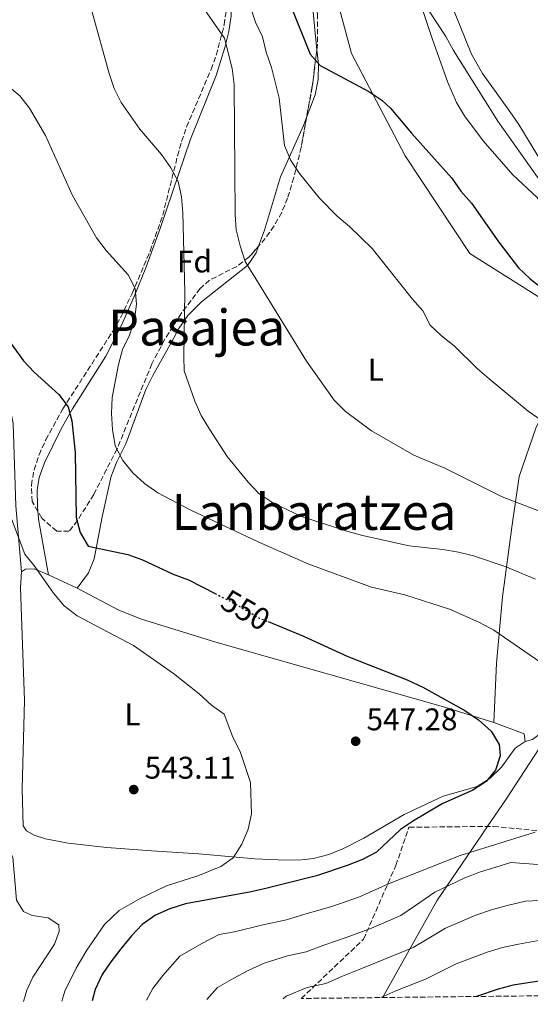
# Model space of a CAD drawing. Units: metres. Extents: x 576749 to 580187, y 4728858 to 4731215.
# Drawn here: x 579247 to 579411, y 4728885 to 4729201 of the extents above; entities that cross this region are included whole.
import ezdxf
from ezdxf.enums import TextEntityAlignment as Align

# ---------------------------------------------------------------- set-up
doc = ezdxf.new("R2010")
doc.units = ezdxf.units.M
doc.header["$MEASUREMENT"] = 0
doc.linetypes.add('DGN Style 3', pattern=[2.435890702152634, 1.739921930109024, -0.6959687720436097])
doc.linetypes.add('DGN Style 5', pattern=[1.217945351076317, 0.5219765790327072, -0.6959687720436097])
for name, color, linetype, lineweight in [('Cota de curva de nivel directora', 7, 'Continuous', 0), ('Cota de punto acotado terreno', 7, 'Continuous', 0), ('Curva de nivel directora', 30, 'Continuous', 30), ('Curva de nivel directora no vista', 30, 'DGN Style 5', 30), ('Curva de nivel intermedia', 30, 'Continuous', 0), ('Etiqueta de uso rústico', 92, 'Continuous', 0), ('Etiqueta de zona arbolada', 92, 'Continuous', 0), ('Límite de Concejo', 7, 'Continuous', 0), ('Línea de cambio de uso (parcela vista)', 92, 'Continuous', 0), ('Punto acotado terreno (símbolo)', 7, 'Continuous', 0), ('Texto de Área (paraje) menor', 7, 'Continuous', 0), ('Zona arbolada', 92, 'DGN Style 3', 0)]:
    doc.layers.add(name, color=color, linetype=linetype, lineweight=lineweight)
doc.styles.add('Style-Arial', font='arial.ttf')

# ---------------------------------------------------------------- blocks, each defined once
blk = doc.blocks.new('5PATER')
at = {"layer": 'Punto acotado terreno (símbolo)', "linetype": 'Continuous', "lineweight": 0}
h = blk.add_hatch(color=51, dxfattribs=at)
edge = h.paths.add_edge_path()
edge.add_ellipse((0, 0), major_axis=(-0.1095731443231308, -0.1110710700762829), ratio=0.9994222409660317, start_angle=0, end_angle=360)

msp = doc.modelspace()

# ---------------------------------------------------------------- linework, layer by layer
at = {"layer": 'Curva de nivel directora', "color": 30, "linetype": 'Continuous', "lineweight": 30, "flags": 128}
for points, elevation in [([(579334.2500000001, 4729204.270000001), (579340.1599999999, 4729189.620000001), (579343.4199999988, 4729185.980000001), (579358.9499999988, 4729177.689999999), (579363.1399999998, 4729174.930000001), (579365.9600000005, 4729172.289999999), (579372.6100000002, 4729164.37), (579385.6300000002, 4729149.880000002), (579388.5000000001, 4729145.78), (579391.8899999987, 4729141.890000001), (579400.6900000009, 4729129.350000001), (579406.9600000005, 4729121.180000001), (579410.5900000005, 4729117.730000001), (579418.5700000001, 4729111.300000002)], 575.0000000000002), ([(579239.1399999986, 4729103.74), (579248.2699999993, 4729091.4), (579251.64, 4729087.710000002), (579259.5799999994, 4729080.630000001), (579262.5700000001, 4729076.619999999), (579263.7900000005, 4729072.11), (579264.85, 4729062.039999999), (579265.1799999987, 4729041.210000001), (579266.39, 4729036.33), (579269.0299999998, 4729031.990000002), (579281.7199999989, 4729029.270000001), (579286.4299999984, 4729027.57), (579296.2699999999, 4729022.970000003), (579301.1799999983, 4729021.15), (579309.719999999, 4729016.780000002)], 550.0000000000002), ([(579326.6999999996, 4729007.810000001), (579338.079999999, 4729003.170000001), (579352.2399999988, 4728996.590000001), (579371.2800000003, 4728989.140000001), (579376.2699999993, 4728986.789999999), (579389.7999999988, 4728979.359999999), (579394.1500000008, 4728976.300000002), (579398.1799999987, 4728972.710000002), (579400.8000000004, 4728968.420000001), (579401.0300000006, 4728964.810000001), (579399.589999999, 4728960.160000001), (579396.5400000003, 4728956.529999999), (579392.3499999992, 4728953.789999999), (579382.5199999989, 4728949.430000001), (579373.2800000008, 4728944.000000001), (579369.1700000003, 4728941.16), (579361.4099999998, 4728933.9), (579356.9799999996, 4728931.58), (579352.0800000001, 4728929.640000002), (579342.1499999992, 4728926.37), (579326.36, 4728922.420000001), (579321.219999999, 4728921.15), (579300.1999999994, 4728917.4), (579295.1299999999, 4728915.740000002), (579290.5700000002, 4728913.700000001), (579286.2899999998, 4728910.699999999), (579282.8399999987, 4728907.08), (579279.5199999994, 4728902.970000003), (579276.2299999993, 4728898.810000001), (579273.4599999998, 4728894.65), (579271.2400000005, 4728889.86), (579270.2500000001, 4728886.26)], 550.0000000000003), ([(579435.7599999986, 4728894.51), (579431.9099999996, 4728894.490000002), (579426.9199999984, 4728894.240000002), (579415.5700000004, 4728892.910000001), (579405.2799999998, 4728891.270000001), (579400.4599999984, 4728889.95), (579393.5400000005, 4728887.660000001)], 575.0000000000005)]:
    msp.add_lwpolyline(points, dxfattribs=dict(at, elevation=elevation))
at = {"layer": 'Curva de nivel directora no vista', "color": 30, "linetype": 'DGN Style 5', "lineweight": 30, "elevation": 550.0000000000005, "flags": 128}
msp.add_lwpolyline([(579309.719999999, 4729016.780000002), (579314.9000000001, 4729014.140000001), (579323.899999999, 4729008.939999999), (579326.6999999996, 4729007.810000001)], dxfattribs=at)
at = {"layer": 'Curva de nivel intermedia', "color": 30, "linetype": 'Continuous', "lineweight": 0, "flags": 128}
for points, elevation in [([(579244.1000000008, 4729253.759999999), (579247.1800000009, 4729249.81), (579257.7000000018, 4729231.329999999), (579264.8099999997, 4729217.58), (579270.2900000004, 4729203.15), (579275.7700000011, 4729183.429999999), (579277.3500000013, 4729178.689999999), (579279.5500000007, 4729174.180000001), (579285.5800000012, 4729165.57), (579292.5100000004, 4729157.449999999), (579295.5099999999, 4729153.23), (579297.8700000002, 4729148.810000001), (579298.8800000006, 4729143.909999999), (579299.3800000013, 4729138.84), (579300.0200000005, 4729113.37), (579299.6400000006, 4729092.699999998), (579299.8100000004, 4729088.17), (579303.19, 4729078.409999999), (579305.2599999999, 4729073.859999998), (579307.8800000016, 4729069.52), (579313.6100000005, 4729060.680000001), (579320.2500000012, 4729052.499999999), (579323.7100000012, 4729048.889999999), (579328.2400000019, 4729045.880000001)], 560), ([(579314.850000001, 4729223.800000001), (579322.6100000015, 4729199.92), (579324.8500000011, 4729195.180000001), (579326.0899999995, 4729190.340000001), (579327.7800000014, 4729185.419999998), (579330.190000001, 4729175.529999998), (579331.9400000012, 4729160.409999999), (579333.9300000004, 4729155.539999999), (579336.6999999998, 4729151.369999997), (579343.0900000002, 4729143.560000001), (579348.7899999999, 4729137.720000001), (579352.7500000007, 4729134.470000001), (579360.0300000006, 4729127.390000001), (579372.9400000012, 4729111.159999999), (579376.2600000004, 4729107.399999999), (579378.680000001, 4729102.849999999), (579382.2400000016, 4729099.34), (579386.3800000012, 4729096.190000001), (579393.7599999995, 4729088.83), (579397.5500000004, 4729085.56), (579410.0300000017, 4729075.230000001), (579418.6799999997, 4729069.24)], 570.0000000000001), ([(579304.0000000015, 4729207.27), (579312.7499999999, 4729194.739999999), (579315.1900000006, 4729185.029999999), (579315.7899999997, 4729179.88), (579316.1299999994, 4729138.300000001), (579316.4700000016, 4729133.31), (579317.6900000018, 4729128.23), (579319.3600000015, 4729123.199999998), (579338.9999999999, 4729091.25), (579347.8500000011, 4729078.720000001), (579351.5200000014, 4729075.09), (579359.8200000006, 4729068.979999999), (579373.3700000002, 4729061.149999999), (579383.3800000016, 4729056.980000001), (579401.7000000011, 4729047.73), (579416.4199999998, 4729042.11)], 565.0000000000001), ([(579378.0500000007, 4729203.789999999), (579383.660000001, 4729195.350000001), (579386.0999999996, 4729190.81), (579400.36, 4729168.189999999), (579413.0900000016, 4729150.239999999), (579415.4600000009, 4729145.560000001), (579418.9700000002, 4729141.600000001), (579423.0500000016, 4729139.650000001), (579432.3200000009, 4729139.800000001), (579442.4300000007, 4729140.720000001), (579447.4199999997, 4729141.88), (579457.3799999995, 4729145.069999999), (579487.5700000001, 4729151.279999998), (579496.8200000015, 4729155.279999999), (579501.4999999999, 4729157.800000001), (579505.4100000013, 4729160.91), (579512.1600000015, 4729167.05)], 580.0000000000001), ([(579243.1599999998, 4729179.569999999), (579247.1200000005, 4729176.259999999), (579250.1800000004, 4729172.3), (579255.27, 4729163.63), (579263.9700000016, 4729144.3), (579271.7000000008, 4729130.76), (579274.8099999999, 4729126.680000001), (579281.8000000016, 4729118.970000001), (579284.0800000015, 4729114.51), (579284.4700000003, 4729109.519999999), (579283.8600000001, 4729104.560000001), (579282.2300000007, 4729099.619999999), (579280.0500000014, 4729094.999999999), (579278.67, 4729090.180000001), (579276.720000001, 4729079.63), (579276.4400000017, 4729074.48), (579276.75, 4729069.33), (579277.7000000001, 4729064.130000001), (579280.1299999997, 4729059.380000001), (579283.27, 4729055.489999999), (579287.1000000011, 4729052.01), (579291.3100000002, 4729049.019999999), (579301.7400000016, 4729043.67), (579323.7400000002, 4729033.279999998), (579339.7599999999, 4729026.159999999), (579359.8099999994, 4729018.819999999), (579370.5100000014, 4729016.350000001), (579385.1299999995, 4729011.680000001), (579394.4900000005, 4729007.5), (579399.0200000012, 4729005.100000001), (579420.6700000011, 4728990.180000001)], 555.0000000000001), ([(579328.2400000019, 4729045.880000001), (579337.4199999997, 4729041.490000002), (579351.9000000014, 4729036.83), (579356.9000000014, 4729035.409999999), (579371.9000000017, 4729032.069999999), (579382.7300000011, 4729030.890000001), (579387.7000000001, 4729030.039999997), (579392.5700000004, 4729028.9), (579402.6300000009, 4729025.470000002), (579412.3800000009, 4729021.430000001)], 560), ([(579244.0600000005, 4729041.600000001), (579248.6800000007, 4729029.409999999), (579251.8800000014, 4729025.449999999), (579257.8800000006, 4729016.939999999), (579261.2699999993, 4729012.849999999), (579265.4300000012, 4729009.669999998), (579283.5499999995, 4729000.130000001), (579296.3900000006, 4728991.17), (579304.5600000002, 4728984.619999999), (579308.5299999998, 4728980.989999999), (579312.6000000001, 4728978.09), (579315.4200000009, 4728970.759999999), (579317.75, 4728966.199999998), (579321.0700000015, 4728956.259999999), (579321.3600000021, 4728946.209999999), (579320.3000000003, 4728941.33), (579318.2999999998, 4728936.52), (579315.4500000001, 4728932.119999999), (579311.5400000006, 4728929.31), (579304.0999999997, 4728926.27), (579294.150000001, 4728923.149999999), (579285.6900000008, 4728919.01), (579278.9100000014, 4728915.21), (579274.2500000012, 4728910.719999999), (579268.5500000014, 4728902.51), (579265.1100000015, 4728896.759999998), (579261.5300000008, 4728889.369999999), (579260.5400000005, 4728886.15)], 545), ([(579412.2800000003, 4728940.269999999), (579388.2800000011, 4728932.82), (579365.3300000003, 4728923.739999999), (579355.9600000004, 4728919.600000001), (579347.0900000012, 4728916.499999999), (579338.4800000013, 4728914.029999999), (579332.6299999995, 4728912.21), (579324.5800000007, 4728910.489999999), (579315.9599999996, 4728908.41), (579310.9600000017, 4728907.519999999), (579305.4200000007, 4728904.630000001), (579298.3500000008, 4728900.59)], 555.0000000000001), ([(579172.3800000005, 4728885.150000001), (579176.1300000012, 4728889.480000001), (579185.8000000005, 4728901.550000001), (579193.370000001, 4728908.16), (579214.2300000021, 4728923.789999999), (579223.3400000005, 4728928.140000001), (579237.7700000008, 4728933.42), (579241.6900000012, 4728934.359999998), (579243.7499999999, 4728934.180000001), (579244.8700000019, 4728932.329999999), (579246.0099999995, 4728918.48), (579248.2600000005, 4728914.850000001), (579251.040000001, 4728913.58), (579256.1300000005, 4728912.859999998), (579259.5700000004, 4728910.640000001), (579259.650000001, 4728908.52), (579258.1500000011, 4728904.449999999), (579251.3000000003, 4728893.859999999), (579249.2800000019, 4728889.680000001), (579248.2800000005, 4728886.01)], 540.0000000000001), ([(579422.01, 4728929.300000001), (579404.5100000007, 4728930.639999999), (579399.6600000004, 4728929.119999999), (579394.780000001, 4728927.559999999), (579389.7000000004, 4728925.639999999), (579380.1300000016, 4728921.05), (579373.6000000006, 4728916.58), (579369.2599999999, 4728913.569999999), (579359.8499999996, 4728909.56), (579352.030000001, 4728906.630000001), (579344.5099999995, 4728904.119999999), (579338.8900000004, 4728901.990000002), (579332.8600000021, 4728900.699999999), (579325.4700000003, 4728898.300000001), (579320.2900000013, 4728895.969999999), (579315.7200000006, 4728893.509999998), (579310.4200000009, 4728890.490000002), (579307.0800000015, 4728886.680000001)], 560), ([(579422.9000000019, 4728918.849999999), (579409.2400000005, 4728918.189999999), (579403.3200000017, 4728916.789999999), (579398.2800000013, 4728915.46), (579393.2900000003, 4728913.739999999), (579383.5500000014, 4728909.57), (579377.6399999994, 4728905.999999999), (579373.1900000013, 4728903.399999999), (579363.740000001, 4728899.519999999), (579356.9700000007, 4728896.759999998), (579350.54, 4728894.21), (579345.16, 4728891.779999998), (579339.1699999997, 4728890.569999999), (579332.4800000021, 4728887.750000001), (579331.520000001, 4728886.949999998)], 565.0000000000001), ([(579550.2600000004, 4728889.429999999), (579536.1900000019, 4728892.21), (579520.9200000013, 4728896.329999999), (579499.800000001, 4728899.970000001), (579489.2900000013, 4728901.350000001), (579463.6800000005, 4728905.470000001), (579453.1100000005, 4728906.460000001), (579442.7400000013, 4728906.75), (579413.9800000013, 4728905.730000001), (579406.9800000007, 4728904.460000001), (579401.7800000017, 4728903.369999997), (579396.8700000009, 4728901.850000001), (579386.9700000013, 4728898.090000001), (579381.6700000018, 4728895.42), (579377.1100000021, 4728893.229999999), (579367.6200000013, 4728889.489999999), (579362.8300000014, 4728887.310000001)], 570.0000000000001), ([(579298.3500000008, 4728900.59), (579292.9400000017, 4728894.409999999), (579289.77, 4728890.24), (579287.6599999999, 4728886.460000001)], 555.0000000000001)]:
    msp.add_lwpolyline(points, dxfattribs=dict(at, elevation=elevation))
at = {"layer": 'Límite de Concejo', "color": 7, "linetype": 'Continuous', "lineweight": 0}
msp.add_polyline3d([(579363.3999999985, 4728887.32, 570.11), (579363.4499999993, 4728887.4, 570.08), (579380.7699999996, 4728918.32, 561.15), (579395.3999999985, 4728939.76, 553.8000000000001), (579395.9800000004, 4728940.609999999, 553.63), (579402.7600000016, 4728950.550000001, 551.88), (579422.9899999984, 4728981.5, 553.9400000000002)], dxfattribs=at)
at = {"layer": 'Línea de cambio de uso (parcela vista)', "color": 92, "linetype": 'Continuous', "lineweight": 0, "extrusion": (-0.5255390651654885, -0.1149788493725979, 0.8429641482186165), "elevation": -847699.7232546301, "flags": 128}
msp.add_lwpolyline([(-4495968.575859901, 1329306.053224603), (-4495965.423189425, 1329305.604872251), (-4495948.031945921, 1329304.879924417)], dxfattribs=at)
at = {"layer": 'Línea de cambio de uso (parcela vista)', "color": 92, "linetype": 'Continuous', "lineweight": 0, "extrusion": (-0.03734697182326774, 0.01751779785847086, 0.9991488029587094), "elevation": 61753.46293102297, "flags": 128}
msp.add_lwpolyline([(-4527420.664547822, -1482512.605881185), (-4527420.664547823, -1482502.42438326)], dxfattribs=at)
at = {"layer": 'Línea de cambio de uso (parcela vista)', "color": 92, "linetype": 'Continuous', "lineweight": 0, "extrusion": (-0.05252668029623754, -0.005836297813122611, 0.9986024661920746), "elevation": -57483.85753326737, "flags": 128}
msp.add_lwpolyline([(-4636067.83909588, 1096577.762304069), (-4636063.238518504, 1096587.0338405), (-4636060.703010664, 1096587.0338405)], dxfattribs=at)
at = {"layer": 'Línea de cambio de uso (parcela vista)', "color": 92, "linetype": 'Continuous', "lineweight": 0}
for points in [[(579440, 4729099.130000001, 574.3999999999943), (579417.0999999996, 4729109.52, 574.3999999999943), (579391.3899999997, 4729125.779999999, 573.4199999999983), (579370.6500000004, 4729157.02, 573.9100000000036), (579353.4299999997, 4729189.859999999, 575.8699999999953), (579347.7199999997, 4729211.029999999, 576.8500000000058), (579340.1500000004, 4729221.960000001, 578.3300000000017), (579335.75, 4729228.99, 578.3300000000017), (579334.9199999999, 4729233.699999999, 578.3300000000017), (579335.0899999999, 4729256.890000001, 578.3300000000017), (579337.7000000002, 4729290.850000001, 578.3300000000017)], [(579313.4638999999, 4729213.663899999, 566.3588000000018), (579313.7800000003, 4729212.42, 566.2200000000012), (579314.79, 4729206.84, 565.529999999999), (579314.8799999999, 4729201.890000001, 565.0399999999936), (579314.0700000003, 4729196.91, 564.570000000007), (579312.8200000003, 4729191.789999999, 564.1199999999953), (579310, 4729182.77, 563.320000000007), (579301.7699999996, 4729162.439999999, 560.6199999999953), (579292.1699999999, 4729134.140000001, 558.0899999999965), (579287.4400000004, 4729121.210000001, 556.3399999999965), (579283.7800000003, 4729112.01, 554.8399999999965), (579279.7999999998, 4729102.960000001, 553.3600000000006), (579274.6299999999, 4729092.83, 551.8999999999943), (579264.0099999999, 4729076.02, 549.5800000000017), (579260.3700000001, 4729069.560000001, 548.8099999999977), (579254.9900000002, 4729058.730000001, 547.6000000000058), (579253.2999999998, 4729053.99, 547.0599999999977), (579252.6900000004, 4729049.9, 546.6199999999953), (579252.7000000002, 4729044.92, 546.1000000000058), (579252.8754000004, 4729043.100600001, 545.9612000000052)], [(579342.3306999998, 4729191.033700001, 575.0411000000023), (579341.6600000003, 4729197.57, 575.6999999999971), (579340.7599999999, 4729206.560000001, 576.2200000000012), (579340.5421000002, 4729207.875600001, 576.2758000000031)], [(579375.4000000004, 4729206.199999999, 579.5), (579379.2599999999, 4729194.619999999, 578.6100000000006), (579384.3399999999, 4729180.52, 577.6999999999971), (579387.1200000001, 4729174.210000001, 577.3699999999953), (579389.6799999997, 4729169.92, 577.1699999999983), (579395.6299999999, 4729161.869999999, 576.8600000000006), (579405.1699999999, 4729151.02, 576.8600000000006), (579412.9100000003, 4729143.67, 577.6000000000058), (579416.8700000001, 4729138.180000001, 578.3399999999965), (579419.5300000003, 4729136.32, 578.5800000000017), (579421.7800000003, 4729136.970000001, 579.070000000007), (579422.2599999999, 4729139.619999999, 580.0599999999977), (579418.1500000004, 4729148.380000001, 581.0399999999936), (579413.1500000004, 4729157.060000001, 582), (579407.0199999996, 4729167.140000001, 583), (579404.2100000001, 4729171.26, 583.1600000000036), (579395.3899999997, 4729183.4, 582.7400000000052), (579391.9299999997, 4729189.680000001, 582.8800000000047), (579386.2100000001, 4729203.689999999, 583.5500000000029)], [(579247.6600000003, 4729023.75, 545.1300000000047), (579245.7800000003, 4729044.939999999, 546.1100000000006), (579244.9299999997, 4729071.27, 547.5800000000017), (579244.04, 4729076.140000001, 548.1300000000047), (579242.4900000002, 4729080.890000001, 548.7599999999948), (579238.6100000005, 4729090.730000001, 549.5200000000041), (579237.5300000003, 4729094.710000001, 549.7899999999936), (579229.3700000001, 4729145.32, 553.2299999999959), (579228.3200000003, 4729150.189999999, 553.4900000000052), (579222.7300000004, 4729169.41, 554.179999999993), (579218.6299999999, 4729188.859999999, 555.4400000000023), (579216.9616, 4729198.236199999, 555.8975999999967)], [(579339.0159, 4729169.3474, 572.1790999999939), (579341.8099999996, 4729176.59, 573.2599999999948), (579342.7599999999, 4729181.52, 573.9400000000023), (579342.7999999998, 4729186.460000001, 574.5800000000017), (579342.3306999998, 4729191.033700001, 575.0411000000023)], [(579323.6517000003, 4729128.1446, 565.4609000000055), (579325.5099999999, 4729133.289999999, 566.3899999999994), (579330.6200000001, 4729150.32, 568.8399999999965), (579338.0099999999, 4729166.74, 571.7899999999936), (579339.0159, 4729169.3474, 572.1790999999939)], [(579265.5099999999, 4729018.5, 545.75), (579269.0999999996, 4729023.439999999, 546.9799999999959), (579270.9199999999, 4729027.869999999, 548.3099999999977), (579273.5300000003, 4729041.33, 551.6999999999971), (579276.3499999996, 4729054.449999999, 554.3500000000058), (579278.1900000004, 4729059.02, 555.1699999999983), (579281.0199999996, 4729064.810000001, 556.070000000007), (579287.5199999996, 4729082.230000001, 558.029999999999), (579289.6900000004, 4729086.699999999, 558.4900000000052), (579295.6699999999, 4729097.4, 559.5099999999948), (579298.1100000005, 4729101.77, 559.6999999999971), (579300.9000000004, 4729105.92, 559.8800000000047), (579305.3799999999, 4729110.289999999, 560.6999999999971), (579320.0800000001, 4729121.92, 564.179999999993), (579322.8700000001, 4729125.980000001, 565.070000000007), (579323.6517000003, 4729128.1446, 565.4609000000055)], [(579399.0599999996, 4728975.430000001, 550.5800000000017), (579399.8499999996, 4728994.5, 553.029999999999), (579401.7999999998, 4729015.74, 557.2100000000064), (579404.9199999999, 4729038.76, 563.1000000000058), (579407.1299999999, 4729054.310000001, 566.3000000000029), (579412.6699999999, 4729070.09, 569.7400000000052), (579419.8099999996, 4729083.52, 571.9499999999971), (579433.8399999999, 4729095.640000001, 573.6699999999983), (579440, 4729099.130000001, 574.3999999999943)], [(579409.0499999998, 4728969.359999999, 551.0200000000041), (579405.9299999997, 4728967.189999999, 550.7700000000041), (579401.4600000001, 4728961.109999999, 550.529999999999), (579397.8300000001, 4728957.67, 549.9100000000036), (579393.6600000003, 4728954.960000001, 549.3099999999977), (579382.8099999996, 4728951.880000001, 549.0599999999977), (579370.29, 4728945.970000001, 548.5599999999977), (579357.4100000003, 4728938.350000001, 548.1399999999994), (579350.8200000003, 4728935.039999999, 547.9400000000023), (579346.0999999996, 4728933.180000001, 547.7899999999936), (579341.2800000003, 4728931.9, 547.5800000000017), (579337.3600000005, 4728931.430000001, 547.3399999999965), (579332.3899999997, 4728931.34, 546.8800000000047), (579322.4500000002, 4728931.76, 545.7100000000064), (579304.5, 4728933.359999999, 543.9199999999983), (579289.3300000001, 4728934.380000001, 542.7200000000012), (579274.9900000002, 4728935.430000001, 541.9499999999971), (579262.5999999996, 4728936.74, 541.6900000000023), (579255.29, 4728938.180000001, 541.6900000000023), (579251.6299999999, 4728939.4, 541.6900000000023), (579249.2300000004, 4728940.76, 541.929999999993), (579248.2000000002, 4728942.390000001, 541.929999999993), (579247.8399999999, 4728954.199999999, 542.179999999993), (579248.5700000003, 4728982.51, 543.6499999999943), (579247.54, 4729012.480000001, 544.3399999999965), (579247.3200000003, 4729018.680000001, 544.8000000000029), (579247.6600000003, 4729023.75, 545.1300000000047)], [(579247.6600000003, 4729023.75, 545.1300000000047), (579248.9100000003, 4729024.65, 545.1300000000047), (579251.6799999997, 4729024.67, 545.1300000000047), (579256.2999999998, 4729022.82, 545.3300000000017)], [(579265.5099999999, 4729018.5, 545.75), (579278.79, 4729011.49, 546.1199999999953), (579286.04, 4729008.529999999, 546.3500000000058), (579309.9500000002, 4729001.26, 547.2200000000012), (579382.9100000003, 4728980.470000001, 549.9700000000012), (579399.0599999996, 4728975.430000001, 550.529999999999)], [(579409.0499999998, 4728969.359999999, 551.0200000000041), (579411.4299999997, 4728970.02, 551.2700000000041), (579415.3399999999, 4728972.850000001, 551.9900000000052), (579418.5300000003, 4728976.859999999, 552.8899999999994), (579422.3600000005, 4728980.730000001, 553.779999999999)]]:
    msp.add_polyline3d(points, dxfattribs=at)
at = {"layer": 'Zona arbolada', "color": 92, "linetype": 'DGN Style 3', "lineweight": 0, "extrusion": (-0.03574435521398833, -0.05922843152488512, 0.9976042972889794), "elevation": -300232.3890598568, "flags": 128}
msp.add_lwpolyline([(-1947546.277739668, 4337949.943710987), (-1947541.532592991, 4337939.170133806), (-1947537.910510905, 4337929.615143175)], dxfattribs=at)
at = {"layer": 'Zona arbolada', "color": 92, "linetype": 'DGN Style 3', "lineweight": 0}
for points in [[(579252.8754000004, 4729043.100600001, 555.4380999999995), (579251.0700000003, 4729046.26, 555.4499999999971), (579250.79, 4729051.550000001, 555.529999999999), (579251.6399999997, 4729056.390000001, 555.6300000000047), (579253.2599999999, 4729061.26, 555.779999999999), (579255.4199999999, 4729066.08, 556.0099999999948), (579260.8799999999, 4729076.02, 556.9400000000023), (579277, 4729101, 561), (579279.4199999999, 4729105.310000001, 561.779999999999), (579283.0999999996, 4729112.939999999, 563.1499999999943), (579288.8499999996, 4729126.560000001, 565.6399999999994), (579292.9000000004, 4729138.039999999, 567.7400000000052), (579297.6699999999, 4729157.050000001, 572.0099999999948), (579298.9600000001, 4729161.680000001, 572.6600000000036), (579300.5599999996, 4729166.34, 573.070000000007), (579308.4100000003, 4729184.75, 574.3000000000029), (579310.0800000001, 4729189.300000001, 574.6199999999953), (579312.6100000005, 4729199.09, 575.3600000000006), (579313.3399999999, 4729204.119999999, 575.7400000000052), (579313.6600000003, 4729209.140000001, 576.1100000000006), (579313.4638999999, 4729213.663899999, 576.4238000000041)], [(579340.5421000002, 4729207.875600001, 580.8880000000064), (579341.5, 4729206.430000001, 580.779999999999), (579342.5700000003, 4729202.59, 580.5200000000041), (579342.54, 4729192.67, 579.8899999999994), (579342.3306999998, 4729191.033700001, 579.7853000000032)], [(579342.5700000003, 4729202.59, 580.5200000000041), (579342.54, 4729192.67, 579.8899999999994), (579340.8399999999, 4729179.380000001, 579.0399999999936), (579337.2800000003, 4729159.800000001, 577.75), (579334.9299999997, 4729150.100000001, 577.070000000007), (579332.9299999997, 4729143.539999999, 576.5899999999965), (579331.0300000003, 4729138.9, 576.0599999999977), (579328.6100000005, 4729134.600000001, 575.2599999999948), (579325.7599999999, 4729130.58, 574.2899999999936), (579320.54, 4729124.550000001, 572.6600000000036), (579316.6299999999, 4729121.619999999, 571.5399999999936), (579307.8899999997, 4729117.199999999, 569.0500000000029), (579304.9199999999, 4729114.57, 568.2400000000052), (579298.8399999999, 4729106.58, 567.179999999993), (579293.4800000004, 4729098.17, 566.6900000000023), (579289.4299999997, 4729090.449999999, 565.779999999999), (579278.2400000002, 4729063.130000001, 560.5), (579270.7999999998, 4729048.52, 558), (579265.5499999998, 4729040.210000001, 556.5800000000017), (579262.8399999999, 4729036.730000001, 555.9499999999971), (579258.9000000004, 4729036.76, 555.5500000000029), (579254.1100000005, 4729040.939999999, 555.429999999993), (579251.0700000003, 4729046.26, 555.4499999999971), (579250.79, 4729051.550000001, 555.529999999999), (579251.6399999997, 4729056.390000001, 555.6300000000047), (579253.2599999999, 4729061.26, 555.779999999999), (579255.4199999999, 4729066.08, 556.0099999999948), (579260.8799999999, 4729076.02, 556.9400000000023), (579277, 4729101, 561), (579279.4199999999, 4729105.310000001, 561.779999999999), (579283.0999999996, 4729112.939999999, 563.1499999999943), (579288.8499999996, 4729126.560000001, 565.6399999999994), (579292.9000000004, 4729138.039999999, 567.7400000000052), (579297.6699999999, 4729157.050000001, 572.0099999999948), (579298.9600000001, 4729161.680000001, 572.6600000000036), (579300.5599999996, 4729166.34, 573.070000000007), (579308.4100000003, 4729184.75, 574.3000000000029), (579310.0800000001, 4729189.300000001, 574.6199999999953), (579312.6100000005, 4729199.09, 575.3600000000006), (579313.3399999999, 4729204.119999999, 575.7400000000052)], [(579339.0159, 4729169.3474, 578.3790000000008), (579337.2800000003, 4729159.800000001, 577.75), (579334.9299999997, 4729150.100000001, 577.070000000007), (579332.9299999997, 4729143.539999999, 576.5899999999965), (579331.0300000003, 4729138.9, 576.0599999999977), (579328.6100000005, 4729134.600000001, 575.2599999999948), (579325.7599999999, 4729130.58, 574.2899999999936), (579323.6517000003, 4729128.1446, 573.6316999999982)], [(579323.6517000003, 4729128.1446, 573.6316999999982), (579320.54, 4729124.550000001, 572.6600000000036), (579316.6299999999, 4729121.619999999, 571.5399999999936), (579307.8899999997, 4729117.199999999, 569.0500000000029), (579304.9199999999, 4729114.57, 568.2400000000052), (579298.8399999999, 4729106.58, 567.179999999993), (579293.4800000004, 4729098.17, 566.6900000000023), (579289.4299999997, 4729090.449999999, 565.779999999999), (579278.2400000002, 4729063.130000001, 560.5), (579270.7999999998, 4729048.52, 558), (579265.5499999998, 4729040.210000001, 556.5800000000017), (579262.8399999999, 4729036.730000001, 555.9499999999971), (579258.9000000004, 4729036.76, 555.5500000000029), (579254.1100000005, 4729040.939999999, 555.429999999993), (579252.8754000004, 4729043.100600001, 555.4380999999995)], [(579337.2999999998, 4728887.02, 571.0200000000041), (579357.2699999996, 4728905.99, 568.7299999999959), (579367.6500000004, 4728929.680000001, 563.820000000007), (579371.8499999996, 4728941.9, 560.8699999999953), (579398.9699999997, 4728942.16, 559.3899999999994), (579431.6200000001, 4728938.949999999, 561.8500000000058), (579440.2056999998, 4728936.2897, 562.4738000000071)]]:
    msp.add_polyline3d(points, dxfattribs=at)
msp.add_polyline3d([(579528.1299999999, 4728889.180000001, 577.320000000007), (579337.2999999998, 4728887.02, 571.0200000000041), (579357.2699999996, 4728905.99, 568.7299999999959), (579367.6500000004, 4728929.680000001, 563.820000000007), (579371.8499999996, 4728941.9, 560.8699999999953), (579398.9699999997, 4728942.16, 559.3899999999994), (579431.6200000001, 4728938.949999999, 561.8500000000058), (579472.2199999997, 4728926.369999999, 564.8000000000029), (579523.4600000001, 4728912.33, 568.7299999999959), (579528.2400000002, 4728904.91, 572.6600000000036)], close=True, dxfattribs=at)

# ---------------------------------------------------------------- block references
at = {"layer": 'Punto acotado terreno (símbolo)', "color": 7, "linetype": 'Continuous', "lineweight": 0, "xscale": 10, "yscale": 10, "zscale": 10}
for p in [(579354.749999999, 4728969.460000002, 547.2799999999993), (579283.61, 4728953.960000001, 543.1000000000058)]:
    msp.add_blockref('5PATER', p, dxfattribs=at)

# ---------------------------------------------------------------- texts
at = {"layer": 'Cota de curva de nivel directora', "color": 7, "linetype": 'Continuous', "lineweight": 0, "style": 'Style-Arial'}
msp.add_text('550', height=7.000000000000002, rotation=330.02259, dxfattribs=at).set_placement((579319.4753595204, 4729011.500414536, 550), align=Align.MIDDLE_CENTER)
at = {"layer": 'Cota de punto acotado terreno', "color": 7, "linetype": 'Continuous', "lineweight": 0, "style": 'Style-Arial'}
for s, p in [('547.28', (579358.2499999999, 4728972.960000002, 547.279999999999)), ('543.11', (579287.1099999984, 4728957.460000001, 543.1000000000058))]:
    msp.add_text(s, height=7.000000000000002, dxfattribs=at).set_placement(p)
at = {"layer": 'Etiqueta de uso rústico', "color": 92, "linetype": 'Continuous', "lineweight": 0, "style": 'Style-Arial'}
for p in [(579361.2214203813, 4729088.520009999, 566.9900000000052), (579283.2314203791, 4728978.080010002, 544.070000000007)]:
    msp.add_text('L', height=7.000000000000002, dxfattribs=at).set_placement(p, align=Align.MIDDLE_CENTER)
at = {"layer": 'Etiqueta de zona arbolada', "color": 92, "linetype": 'Continuous', "lineweight": 0, "style": 'Style-Arial'}
msp.add_text('Fd', height=7.000000000000002, dxfattribs=at).set_placement((579303.0774413662, 4729123.190009999, 560.529999999999), align=Align.MIDDLE_CENTER)
at = {"layer": 'Texto de Área (paraje) menor', "color": 7, "linetype": 'Continuous', "lineweight": 0, "style": 'Style-Arial'}
for s, p in [('Pasajea', (579303.780150985, 4729102.050010001, 557.070000000007)), ('Lanbaratzea', (579341.3861355669, 4729042.94001, 557.5800000000017))]:
    msp.add_text(s, height=11.5, dxfattribs=at).set_placement(p, align=Align.MIDDLE_CENTER)

doc.saveas('drawing.dxf')
